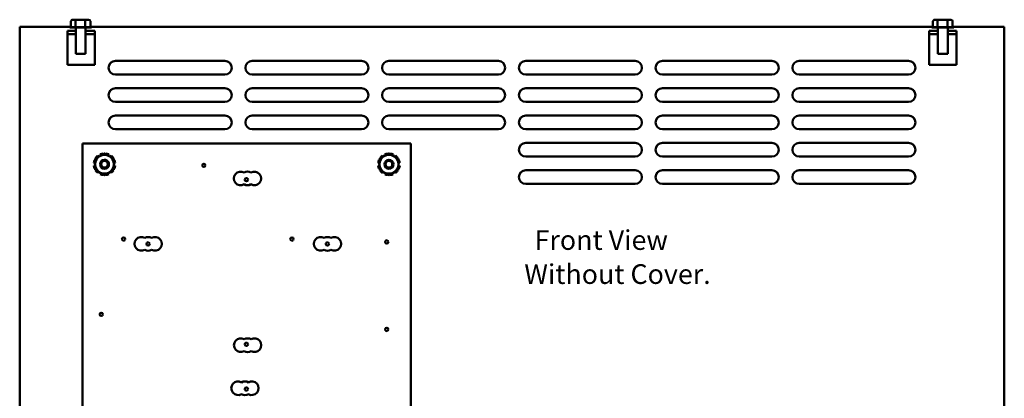
# Model space of a CAD drawing. Units: inches. Extents: x 1.5 to 64.5, y 0.7 to 50.2.
# Drawn here: x 26.9 to 44.9, y 23.2 to 30.2 of the extents above; entities that cross this region are included whole.
import ezdxf

# ---------------------------------------------------------------- set-up
doc = ezdxf.new("R2010")
doc.units = ezdxf.units.IN
doc.header["$LTSCALE"] = 3
doc.header["$MEASUREMENT"] = 0
doc.layers.add('Symbol (ANSI)', color=7, linetype='Continuous', lineweight=25)
doc.layers.add('Visible (ANSI)', color=7, linetype='Continuous', lineweight=50)
doc.styles.add('Note Text (ANSI)', font='tahoma.ttf')

msp = doc.modelspace()

# ---------------------------------------------------------------- linework, layer by layer
at = {"layer": 'Visible (ANSI)'}
for p, q in [((27.853, 30.137), (27.853, 30.033)), ((27.956, 30.167), (27.888, 30.167)), ((27.938, 30.137), (27.938, 30.033)), ((28.101, 30.167), (27.956, 30.167)), ((28.178, 30.167), (28.101, 30.167)), ((28.117, 30.137), (28.117, 30.033)), ((28.212, 30.137), (28.212, 30.033)), ((43.613, 30.137), (43.613, 30.033)), ((43.716, 30.167), (43.648, 30.167)), ((43.698, 30.137), (43.698, 30.033)), ((43.861, 30.167), (43.716, 30.167)), ((43.938, 30.167), (43.861, 30.167)), ((43.877, 30.137), (43.877, 30.033)), ((43.972, 30.137), (43.972, 30.033)), ((26.918, 30.034), (27.853, 30.034)), ((26.918, 23.033), (26.918, 30.034)), ((27.793, 29.964), (27.942, 29.964)), ((27.793, 29.905), (27.793, 29.964)), ((27.942, 29.905), (27.793, 29.905)), ((27.793, 29.339), (27.793, 29.905)), ((28.233, 30.023), (27.833, 30.023)), ((27.855, 30.033), (27.936, 30.033)), ((27.941, 30.033), (28.113, 30.033)), ((27.942, 29.54), (27.942, 30.023)), ((28.119, 30.033), (28.21, 30.033)), ((28.123, 29.54), (28.123, 30.023)), ((28.123, 29.964), (28.293, 29.964)), ((28.293, 29.905), (28.123, 29.905)), ((28.212, 30.034), (43.613, 30.034)), ((28.293, 29.964), (28.293, 29.905)), ((28.293, 29.905), (28.293, 29.339)), ((43.702, 29.964), (43.543, 29.964)), ((43.543, 29.964), (43.543, 29.905)), ((43.543, 29.905), (43.702, 29.905)), ((43.543, 29.905), (43.543, 29.339)), ((43.993, 30.023), (43.593, 30.023)), ((43.615, 30.033), (43.696, 30.033)), ((43.701, 30.033), (43.873, 30.033)), ((43.702, 29.54), (43.702, 30.023)), ((43.879, 30.033), (43.97, 30.033)), ((43.883, 29.54), (43.883, 30.023)), ((44.043, 29.964), (43.883, 29.964)), ((43.883, 29.905), (44.043, 29.905)), ((43.972, 30.034), (44.918, 30.034)), ((44.043, 29.905), (44.043, 29.964)), ((44.043, 29.339), (44.043, 29.905)), ((44.918, 30.034), (44.918, 23.033)), ((28.123, 29.54), (27.942, 29.54)), ((43.883, 29.54), (43.702, 29.54)), ((28.668, 29.412), (30.668, 29.412)), ((31.168, 29.412), (33.168, 29.412)), ((33.668, 29.412), (35.668, 29.412)), ((36.168, 29.412), (38.168, 29.412)), ((38.668, 29.412), (40.668, 29.412)), ((41.168, 29.412), (43.168, 29.412)), ((28.293, 29.339), (27.793, 29.339)), ((30.668, 29.162), (28.668, 29.162)), ((33.168, 29.162), (31.168, 29.162)), ((35.668, 29.162), (33.668, 29.162)), ((38.168, 29.162), (36.168, 29.162)), ((40.668, 29.162), (38.668, 29.162)), ((43.168, 29.162), (41.168, 29.162)), ((43.543, 29.339), (44.043, 29.339)), ((28.668, 28.912), (30.668, 28.912)), ((31.168, 28.912), (33.168, 28.912)), ((33.668, 28.912), (35.668, 28.912)), ((36.168, 28.912), (38.168, 28.912)), ((38.668, 28.912), (40.668, 28.912)), ((41.168, 28.912), (43.168, 28.912)), ((30.668, 28.662), (28.668, 28.662)), ((33.168, 28.662), (31.168, 28.662)), ((35.668, 28.662), (33.668, 28.662)), ((38.168, 28.662), (36.168, 28.662)), ((40.668, 28.662), (38.668, 28.662)), ((43.168, 28.662), (41.168, 28.662)), ((28.668, 28.412), (30.668, 28.412)), ((31.168, 28.412), (33.168, 28.412)), ((33.668, 28.412), (35.668, 28.412)), ((36.168, 28.412), (38.168, 28.412)), ((38.668, 28.412), (40.668, 28.412)), ((41.168, 28.412), (43.168, 28.412)), ((30.668, 28.162), (28.668, 28.162)), ((33.168, 28.162), (31.168, 28.162)), ((35.668, 28.162), (33.668, 28.162)), ((38.168, 28.162), (36.168, 28.162)), ((40.668, 28.162), (38.668, 28.162)), ((43.168, 28.162), (41.168, 28.162)), ((28.068, 27.903), (34.068, 27.903)), ((28.068, 18.153), (28.068, 27.903)), ((28.068, 27.903), (28.068, 27.903)), ((28.068, 18.153), (28.068, 27.903)), ((34.068, 27.903), (34.068, 21.122)), ((36.168, 27.912), (38.168, 27.912)), ((38.668, 27.912), (40.668, 27.912)), ((41.168, 27.912), (43.168, 27.912)), ((28.272, 27.547), (28.296, 27.543)), ((28.296, 27.597), (28.286, 27.6)), ((28.31, 27.642), (28.318, 27.635)), ((28.365, 27.662), (28.349, 27.681)), ((28.391, 27.705), (28.399, 27.682)), ((28.446, 27.709), (28.444, 27.719)), ((28.492, 27.719), (28.49, 27.709)), ((28.537, 27.682), (28.545, 27.705)), ((28.587, 27.681), (28.571, 27.662)), ((28.618, 27.635), (28.626, 27.642)), ((28.65, 27.6), (28.64, 27.597)), ((28.64, 27.543), (28.664, 27.547)), ((33.472, 27.547), (33.496, 27.543)), ((33.496, 27.597), (33.486, 27.6)), ((33.51, 27.642), (33.518, 27.635)), ((33.565, 27.662), (33.549, 27.681)), ((33.59, 27.705), (33.599, 27.682)), ((33.646, 27.709), (33.644, 27.719)), ((33.692, 27.719), (33.69, 27.709)), ((33.737, 27.682), (33.745, 27.705)), ((33.787, 27.681), (33.771, 27.662)), ((33.817, 27.635), (33.826, 27.642)), ((33.85, 27.6), (33.84, 27.597)), ((33.84, 27.543), (33.864, 27.547)), ((38.168, 27.662), (36.168, 27.662)), ((40.668, 27.662), (38.668, 27.662)), ((43.168, 27.662), (41.168, 27.662)), ((28.296, 27.503), (28.272, 27.499)), ((28.286, 27.446), (28.296, 27.449)), ((28.318, 27.411), (28.31, 27.404)), ((28.349, 27.365), (28.365, 27.384)), ((28.399, 27.364), (28.391, 27.341)), ((28.545, 27.341), (28.537, 27.364)), ((28.571, 27.384), (28.587, 27.365)), ((28.626, 27.404), (28.618, 27.411)), ((28.664, 27.499), (28.64, 27.503)), ((28.64, 27.449), (28.65, 27.446)), ((33.496, 27.503), (33.472, 27.499)), ((33.486, 27.446), (33.496, 27.449)), ((33.518, 27.411), (33.51, 27.404)), ((33.549, 27.365), (33.565, 27.384)), ((33.599, 27.364), (33.59, 27.341)), ((33.745, 27.341), (33.737, 27.364)), ((33.771, 27.384), (33.787, 27.365)), ((33.826, 27.404), (33.817, 27.411)), ((33.864, 27.499), (33.84, 27.503)), ((33.84, 27.449), (33.85, 27.446)), ((36.168, 27.412), (38.168, 27.412)), ((38.668, 27.412), (40.668, 27.412)), ((41.168, 27.412), (43.168, 27.412)), ((28.444, 27.327), (28.446, 27.337)), ((28.49, 27.337), (28.492, 27.327)), ((33.644, 27.327), (33.646, 27.337)), ((33.69, 27.337), (33.692, 27.327)), ((38.168, 27.162), (36.168, 27.162)), ((40.668, 27.162), (38.668, 27.162)), ((43.168, 27.162), (41.168, 27.162))]:
    msp.add_line(p, q, dxfattribs=at)
for centre, radius in [((28.468, 27.523), 0.082), ((28.468, 27.523), 0.062), ((33.668, 27.523), 0.082), ((33.668, 27.523), 0.062), ((30.284, 27.503), 0.03), ((31.062, 27.241), 0.03), ((28.818, 26.153), 0.03), ((31.894, 26.153), 0.03), ((33.628, 26.103), 0.03), ((29.266, 26.067), 0.03), ((32.544, 26.067), 0.03), ((28.408, 24.778), 0.03), ((33.628, 24.503), 0.03), ((31.062, 24.232), 0.03), ((31.062, 23.411), 0.03)]:
    msp.add_circle(centre, radius, dxfattribs=at)
for centre, radius, start, end in [((27.855, 30.003), 0.03, 90, 138.1897), ((28.21, 30.003), 0.03, 41.8103, 86.5507), ((43.615, 30.003), 0.03, 90, 138.1897), ((43.97, 30.003), 0.03, 41.8103, 86.5507), ((28.668, 29.287), 0.125, 90, 270), ((30.668, 29.287), 0.125, 270, 90), ((31.168, 29.287), 0.125, 90, 270), ((33.168, 29.287), 0.125, 270, 90), ((33.668, 29.287), 0.125, 90, 270), ((35.668, 29.287), 0.125, 270, 90), ((36.168, 29.287), 0.125, 90, 270), ((38.168, 29.287), 0.125, 270, 90), ((38.668, 29.287), 0.125, 90, 270), ((40.668, 29.287), 0.125, 270, 90), ((41.168, 29.287), 0.125, 90, 270), ((43.168, 29.287), 0.125, 270, 90), ((28.668, 28.787), 0.125, 90, 270), ((30.668, 28.787), 0.125, 270, 90), ((31.168, 28.787), 0.125, 90, 270), ((33.168, 28.787), 0.125, 270, 90), ((33.668, 28.787), 0.125, 90, 270), ((35.668, 28.787), 0.125, 270, 90), ((36.168, 28.787), 0.125, 90, 270), ((38.168, 28.787), 0.125, 270, 90), ((38.668, 28.787), 0.125, 90, 270), ((40.668, 28.787), 0.125, 270, 90), ((41.168, 28.787), 0.125, 90, 270), ((43.168, 28.787), 0.125, 270, 90), ((28.668, 28.287), 0.125, 90, 270), ((30.668, 28.287), 0.125, 270, 90), ((31.168, 28.287), 0.125, 90, 270), ((33.168, 28.287), 0.125, 270, 90), ((33.668, 28.287), 0.125, 90, 270), ((35.668, 28.287), 0.125, 270, 90), ((36.168, 28.287), 0.125, 90, 270), ((38.168, 28.287), 0.125, 270, 90), ((38.668, 28.287), 0.125, 90, 270), ((40.668, 28.287), 0.125, 270, 90), ((41.168, 28.287), 0.125, 90, 270), ((43.168, 28.287), 0.125, 270, 90), ((36.168, 27.787), 0.125, 90, 270), ((38.168, 27.787), 0.125, 270, 90), ((38.668, 27.787), 0.125, 90, 270), ((40.668, 27.787), 0.125, 270, 90), ((41.168, 27.787), 0.125, 90, 270), ((43.168, 27.787), 0.125, 270, 90), ((28.468, 27.523), 0.198, 156.9894, 173.0106), ((28.468, 27.523), 0.172, 120, 180), ((28.468, 27.523), 0.198, 126.9894, 143.0106), ((28.468, 27.523), 0.172, 60, 120), ((28.468, 27.523), 0.198, 96.9894, 113.0106), ((28.468, 27.523), 0.082, 269.9748, 90.0252), ((28.468, 27.523), 0.198, 66.9894, 83.0106), ((28.468, 27.523), 0.172, 0, 60), ((28.468, 27.523), 0.198, 36.9894, 53.0106), ((28.468, 27.523), 0.198, 6.9894, 23.0106), ((33.668, 27.523), 0.198, 156.9894, 173.0106), ((33.668, 27.523), 0.172, 120, 180), ((33.668, 27.523), 0.198, 126.9894, 143.0106), ((33.668, 27.523), 0.172, 60, 120), ((33.668, 27.523), 0.198, 96.9894, 113.0106), ((33.668, 27.523), 0.198, 66.9894, 83.0106), ((33.668, 27.523), 0.172, 0, 60), ((33.668, 27.523), 0.198, 36.9894, 53.0106), ((33.668, 27.523), 0.198, 6.9894, 23.0106), ((28.468, 27.523), 0.198, 186.9894, 203.0106), ((28.468, 27.523), 0.172, 180, 240), ((28.468, 27.523), 0.198, 216.9894, 233.0106), ((28.468, 27.523), 0.172, 240, 300), ((28.468, 27.523), 0.172, 300, 0), ((28.468, 27.523), 0.198, 306.9894, 323.0106), ((28.468, 27.523), 0.198, 336.9894, 353.0106), ((30.956, 27.264), 0.125, 60, 300), ((31.081, 27.264), 0.125, 60, 120), ((31.206, 27.264), 0.125, 240, 120), ((33.668, 27.523), 0.198, 186.9894, 203.0106), ((33.668, 27.523), 0.172, 180, 240), ((33.668, 27.523), 0.198, 216.9894, 233.0106), ((33.668, 27.523), 0.172, 240, 300), ((33.668, 27.523), 0.172, 300, 0), ((33.668, 27.523), 0.198, 306.9894, 323.0106), ((33.668, 27.523), 0.198, 336.9894, 353.0106), ((36.168, 27.287), 0.125, 90, 270), ((38.168, 27.287), 0.125, 270, 90), ((38.668, 27.287), 0.125, 90, 270), ((40.668, 27.287), 0.125, 270, 90), ((41.168, 27.287), 0.125, 90, 270), ((43.168, 27.287), 0.125, 270, 90), ((28.468, 27.523), 0.198, 246.9894, 263.0106), ((28.468, 27.523), 0.198, 276.9894, 293.0106), ((33.668, 27.523), 0.198, 246.9894, 263.0106), ((33.668, 27.523), 0.198, 276.9894, 293.0106), ((31.081, 27.264), 0.125, 240, 300), ((29.141, 26.067), 0.125, 60, 300), ((29.266, 26.067), 0.125, 60, 120), ((29.391, 26.067), 0.125, 240, 120), ((32.419, 26.067), 0.125, 60, 300), ((32.544, 26.067), 0.125, 60, 120), ((32.669, 26.067), 0.125, 240, 120), ((29.266, 26.067), 0.125, 240, 300), ((32.544, 26.067), 0.125, 240, 300), ((30.96, 24.214), 0.125, 60, 300), ((31.085, 24.214), 0.125, 60, 120), ((31.21, 24.214), 0.125, 240, 120), ((31.085, 24.214), 0.125, 240, 300), ((30.911, 23.426), 0.125, 60, 300), ((31.036, 23.426), 0.125, 60, 120), ((31.161, 23.426), 0.125, 240, 120), ((31.036, 23.426), 0.125, 240, 300)]:
    msp.add_arc(centre, radius, start, end, dxfattribs=at)
for centre, major_axis, ratio, start_param, end_param in [((27.888, 30.137), (0.0346, 0), 0.866564, 1.570796, 3.141593), ((27.956, 30.137), (0, -0.03), 0.612248, 3.141593, 4.712389), ((28.101, 30.137), (0, -0.03), 0.541734, 1.570796, 3.141593), ((28.178, 30.137), (-0.0346, 0), 0.866564, 3.141593, 4.712389), ((43.648, 30.137), (0.0346, 0), 0.866564, 1.570796, 3.141593), ((43.716, 30.137), (0, -0.03), 0.612248, 3.141593, 4.712389), ((43.861, 30.137), (0, -0.03), 0.541734, 1.570796, 3.141593), ((43.938, 30.137), (-0.0346, 0), 0.866564, 3.141593, 4.712389)]:
    msp.add_ellipse(centre, major_axis=major_axis, ratio=ratio, start_param=start_param, end_param=end_param, dxfattribs=at)
for points in [[(27.936, 30.033), (27.936, 30.033), (27.937, 30.033), (27.938, 30.033)], [(27.938, 30.033), (27.939, 30.033), (27.94, 30.033), (27.941, 30.033)], [(28.113, 30.033), (28.114, 30.033), (28.116, 30.033), (28.117, 30.033)], [(28.117, 30.033), (28.118, 30.033), (28.118, 30.033), (28.119, 30.033)], [(28.21, 30.033), (28.211, 30.033), (28.211, 30.033), (28.212, 30.033)], [(43.696, 30.033), (43.696, 30.033), (43.697, 30.033), (43.698, 30.033)], [(43.698, 30.033), (43.699, 30.033), (43.7, 30.033), (43.701, 30.033)], [(43.873, 30.033), (43.874, 30.033), (43.876, 30.033), (43.877, 30.033)], [(43.877, 30.033), (43.878, 30.033), (43.878, 30.033), (43.879, 30.033)], [(43.97, 30.033), (43.971, 30.033), (43.971, 30.033), (43.972, 30.033)]]:
    msp.add_open_spline(points, degree=3, dxfattribs=at)
for points, weights in [([(28.382, 27.672), (28.422, 27.695), (28.468, 27.721)], [1, 1.0930923738, 1.10906450004]), ([(28.468, 27.721), (28.514, 27.695), (28.554, 27.672)], [1.10906450004, 1.0930923738, 1]), ([(33.582, 27.672), (33.622, 27.695), (33.668, 27.721)], [1, 1.0930923738, 1.10906450004]), ([(33.668, 27.721), (33.714, 27.695), (33.754, 27.672)], [1.10906450004, 1.0930923738, 1]), ([(28.296, 27.622), (28.342, 27.649), (28.382, 27.672)], [1.10906450004, 1.0930923738, 1]), ([(28.296, 27.523), (28.296, 27.569), (28.296, 27.622)], [1, 1.0930923738, 1.10906450004]), ([(28.554, 27.672), (28.594, 27.649), (28.64, 27.622)], [1, 1.0930923738, 1.10906450004]), ([(28.64, 27.622), (28.64, 27.569), (28.64, 27.523)], [1.10906450004, 1.0930923738, 1]), ([(33.496, 27.622), (33.542, 27.649), (33.582, 27.672)], [1.10906450004, 1.0930923738, 1]), ([(33.496, 27.523), (33.496, 27.569), (33.496, 27.622)], [1, 1.0930923738, 1.10906450004]), ([(33.754, 27.672), (33.794, 27.649), (33.84, 27.622)], [1, 1.0930923738, 1.10906450004]), ([(33.84, 27.622), (33.84, 27.569), (33.84, 27.523)], [1.10906450004, 1.0930923738, 1]), ([(28.296, 27.424), (28.296, 27.477), (28.296, 27.523)], [1.10906450004, 1.0930923738, 1]), ([(28.382, 27.374), (28.342, 27.397), (28.296, 27.424)], [1, 1.0930923738, 1.10906450004]), ([(28.468, 27.324), (28.422, 27.351), (28.382, 27.374)], [1.10906450004, 1.0930923738, 1]), ([(28.554, 27.374), (28.514, 27.351), (28.468, 27.324)], [1, 1.0930923738, 1.10906450004]), ([(28.64, 27.424), (28.594, 27.397), (28.554, 27.374)], [1.10906450004, 1.0930923738, 1]), ([(28.64, 27.523), (28.64, 27.477), (28.64, 27.424)], [1, 1.0930923738, 1.10906450004]), ([(33.496, 27.424), (33.496, 27.477), (33.496, 27.523)], [1.10906450004, 1.0930923738, 1]), ([(33.582, 27.374), (33.542, 27.397), (33.496, 27.424)], [1, 1.0930923738, 1.10906450004]), ([(33.668, 27.324), (33.622, 27.351), (33.582, 27.374)], [1.10906450004, 1.0930923738, 1]), ([(33.754, 27.374), (33.714, 27.351), (33.668, 27.324)], [1, 1.0930923738, 1.10906450004]), ([(33.84, 27.424), (33.794, 27.397), (33.754, 27.374)], [1.10906450004, 1.0930923738, 1]), ([(33.84, 27.523), (33.84, 27.477), (33.84, 27.424)], [1, 1.0930923738, 1.10906450004])]:
    msp.add_rational_spline(points, weights, degree=2, dxfattribs=at)

# ---------------------------------------------------------------- texts
at = {"layer": 'Symbol (ANSI)', "style": 'Note Text (ANSI)'}
for s, p in [('Front View', (36.331, 25.957)), ('Without Cover.', (36.143, 25.334))]:
    msp.add_text(s, height=0.36, dxfattribs=at).set_placement(p)

doc.saveas('drawing.dxf')
